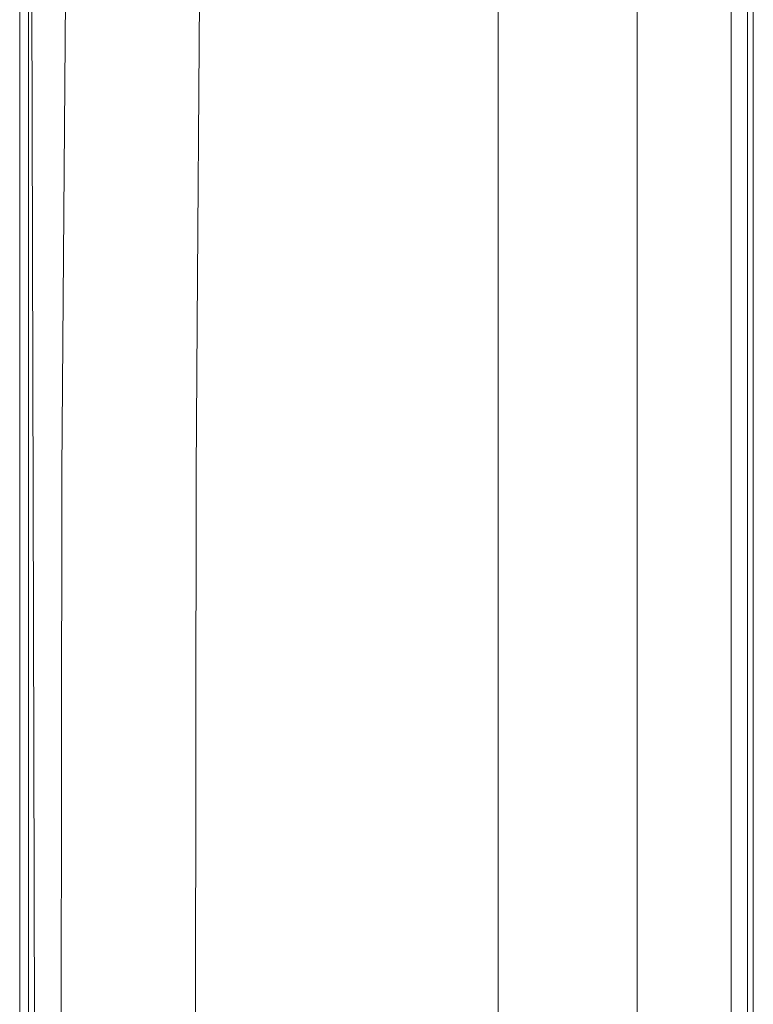
# Model space of a CAD drawing. Units: millimetres. Extents: x -9735 to -835, y 250 to 3060.
# Drawn here: x -4820 to -4653, y 1796 to 2020 of the extents above; entities that cross this region are included whole.
import ezdxf

# ---------------------------------------------------------------- set-up
doc = ezdxf.new("R2010")
doc.units = ezdxf.units.MM
doc.layers.add('1', color=7, linetype='Continuous', true_color=0xffffff)

msp = doc.modelspace()

# ---------------------------------------------------------------- linework, layer by layer
at = {"layer": '1', "color": 18, "linetype": 'Continuous', "lineweight": 13}
for p, q in [((-4820.000159, 2226.575121), (-4820.000159, 1773.0093)), ((-4818.00841, 2226.575121), (-4818.00841, 1773.0093)), ((-4679.150599, 2150.587544), (-4679.150599, 1938.896999)), ((-4657.687681, 2122.684225), (-4657.688635, 1951.075777)), ((-4653.94594, 1975.868329), (-4653.945463, 2121.282801)), ((-4652.65991, 1989.950284), (-4652.658957, 2121.084198)), ((-4779.499071, 1951.074466), (-4778.434771, 2095.715031)), ((-4816.778171, 1854.072213), (-4817.268359, 2047.167525)), ((-4810.417163, 1917.526111), (-4809.406268, 2045.184359)), ((-4710.856932, 2044.736847), (-4710.856932, 1938.91643)), ((-4710.849303, 2044.742092), (-4710.849303, 1938.896999)), ((-4679.142969, 1938.913688), (-4679.142969, 2044.727311)), ((-4652.65991, 1975.848779), (-4652.65991, 1989.950284)), ((-4653.94594, 1975.868329), (-4653.946417, 1938.901052)), ((-4652.65991, 1975.848779), (-4652.65991, 1919.716582)), ((-4779.499071, 1951.074466), (-4779.747504, 1917.258248)), ((-4657.688635, 1951.075777), (-4657.688635, 1938.892946)), ((-4710.856932, 1938.91643), (-4710.856932, 1886.007667)), ((-4710.849303, 1885.998249), (-4710.849303, 1938.896999)), ((-4679.150599, 1750.632826), (-4679.150599, 1938.896999)), ((-4679.142969, 1938.913688), (-4679.142969, 1886.030793)), ((-4657.688635, 1783.176064), (-4657.688635, 1938.892946)), ((-4653.946417, 1830.498695), (-4653.946417, 1938.901052)), ((-4652.659434, 1855.342269), (-4652.65991, 1919.716582)), ((-4810.489165, 1849.113822), (-4810.417163, 1917.526111)), ((-4779.872912, 1783.172965), (-4779.747504, 1917.258248)), ((-4710.856932, 1750.630913), (-4710.856932, 1886.007667)), ((-4710.849303, 1885.998249), (-4710.849303, 1750.62991)), ((-4679.142969, 1886.030793), (-4679.142969, 1750.633813)), ((-4816.778171, 1854.072213), (-4816.533076, 1757.547379)), ((-4652.659434, 1855.342269), (-4652.65848, 1830.637217)), ((-4810.572612, 1769.210935), (-4810.489165, 1849.113822)), ((-4653.946417, 1755.67174), (-4653.946417, 1830.498695)), ((-4652.658003, 1796.993494), (-4652.65848, 1830.637217)), ((-4652.649897, 1751.112819), (-4652.658003, 1796.993494))]:
    msp.add_line(p, q, dxfattribs=at)

doc.saveas('drawing.dxf')
